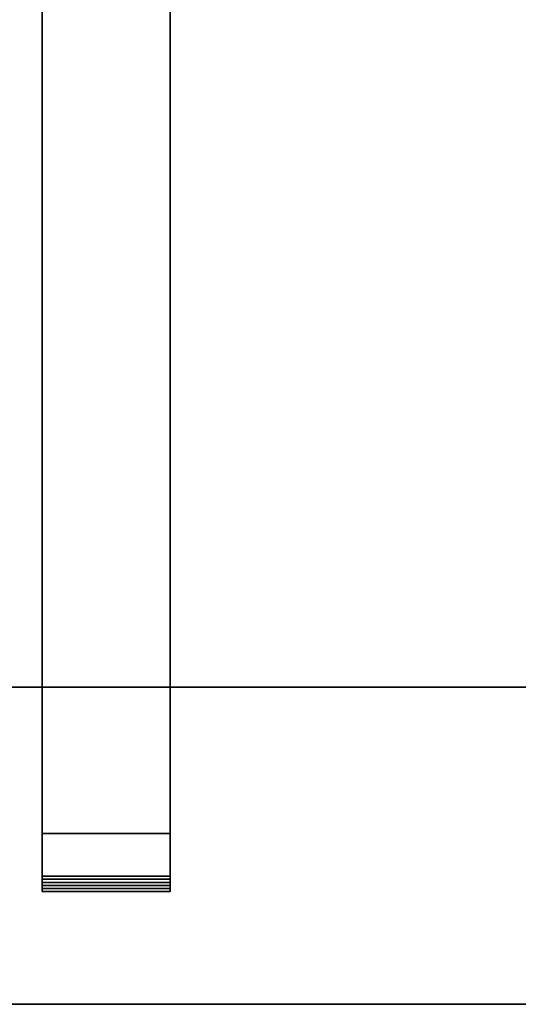
# Model space of a CAD drawing. Units: centimetres. Extents: x -9.55 to -3.55, y 12.38 to 13.49.
# Drawn here: x -7.6 to -7.44, y 12.38 to 12.7 of the extents above; entities that cross this region are included whole.
import ezdxf

# ---------------------------------------------------------------- set-up
doc = ezdxf.new("R2010")
doc.units = ezdxf.units.CM
doc.header["$MEASUREMENT"] = 0

msp = doc.modelspace()

# ---------------------------------------------------------------- linework, layer by layer
at = {"color": 252, "lineweight": 25}
for points, knots in [([(-7.59537, 12.99065), (-7.59537, 12.99065), (-7.59537, 12.98967), (-7.59537, 12.98967), (-7.59537, 12.98967), (-7.59537, 12.98967), (-7.59537, 12.98867), (-7.59537, 12.98867), (-7.59537, 12.98867), (-7.59537, 12.98867), (-7.59537, 12.98769), (-7.59537, 12.98769), (-7.59537, 12.98769), (-7.59537, 12.98769), (-7.59537, 12.9867), (-7.59537, 12.9867), (-7.59537, 12.9867), (-7.59537, 12.9867), (-7.59537, 12.98571), (-7.59537, 12.98571), (-7.59537, 12.98571), (-7.59537, 12.98571), (-7.59537, 12.42416), (-7.59537, 12.42416)], [0, 0, 0, 0, 0.142857, 0.142857, 0.142857, 0.142857, 0.285714, 0.285714, 0.285714, 0.285714, 0.428571, 0.428571, 0.428571, 0.428571, 0.571429, 0.571429, 0.571429, 0.571429, 0.714286, 0.714286, 0.714286, 0.714286, 1, 1, 1, 1]), ([(-7.59537, 12.99065), (-7.59537, 12.99065), (-7.59537, 12.98967), (-7.59537, 12.98967), (-7.59537, 12.98967), (-7.59537, 12.98967), (-7.59537, 12.98867), (-7.59537, 12.98867), (-7.59537, 12.98867), (-7.59537, 12.98867), (-7.59537, 12.98769), (-7.59537, 12.98769), (-7.59537, 12.98769), (-7.59537, 12.98769), (-7.59537, 12.9867), (-7.59537, 12.9867), (-7.59537, 12.9867), (-7.59537, 12.9867), (-7.59537, 12.98571), (-7.59537, 12.98571), (-7.59537, 12.98571), (-7.59537, 12.98571), (-7.59537, 12.42416), (-7.59537, 12.42416)], [0, 0, 0, 0, 0.142857, 0.142857, 0.142857, 0.142857, 0.285714, 0.285714, 0.285714, 0.285714, 0.428571, 0.428571, 0.428571, 0.428571, 0.571429, 0.571429, 0.571429, 0.571429, 0.714286, 0.714286, 0.714286, 0.714286, 1, 1, 1, 1]), ([(-7.55385, 12.99065), (-7.55385, 12.99065), (-7.55385, 12.98967), (-7.55385, 12.98967), (-7.55385, 12.98967), (-7.55385, 12.98967), (-7.55385, 12.98867), (-7.55385, 12.98867), (-7.55385, 12.98867), (-7.55385, 12.98867), (-7.55385, 12.98769), (-7.55385, 12.98769), (-7.55385, 12.98769), (-7.55385, 12.98769), (-7.55385, 12.9867), (-7.55385, 12.9867), (-7.55385, 12.9867), (-7.55385, 12.9867), (-7.55385, 12.98571), (-7.55385, 12.98571), (-7.55385, 12.98571), (-7.55385, 12.98571), (-7.55385, 12.42416), (-7.55385, 12.42416)], [0, 0, 0, 0, 0.142857, 0.142857, 0.142857, 0.142857, 0.285714, 0.285714, 0.285714, 0.285714, 0.428571, 0.428571, 0.428571, 0.428571, 0.571429, 0.571429, 0.571429, 0.571429, 0.714286, 0.714286, 0.714286, 0.714286, 1, 1, 1, 1]), ([(-7.55385, 12.99065), (-7.55385, 12.99065), (-7.55385, 12.98967), (-7.55385, 12.98967), (-7.55385, 12.98967), (-7.55385, 12.98967), (-7.55385, 12.98867), (-7.55385, 12.98867), (-7.55385, 12.98867), (-7.55385, 12.98867), (-7.55385, 12.98769), (-7.55385, 12.98769), (-7.55385, 12.98769), (-7.55385, 12.98769), (-7.55385, 12.9867), (-7.55385, 12.9867), (-7.55385, 12.9867), (-7.55385, 12.9867), (-7.55385, 12.98571), (-7.55385, 12.98571), (-7.55385, 12.98571), (-7.55385, 12.98571), (-7.55385, 12.42416), (-7.55385, 12.42416)], [0, 0, 0, 0, 0.142857, 0.142857, 0.142857, 0.142857, 0.285714, 0.285714, 0.285714, 0.285714, 0.428571, 0.428571, 0.428571, 0.428571, 0.571429, 0.571429, 0.571429, 0.571429, 0.714286, 0.714286, 0.714286, 0.714286, 1, 1, 1, 1]), ([(-7.59537, 12.98571), (-7.59537, 12.98571), (-7.59537, 12.42416), (-7.59537, 12.42416), (-7.59537, 12.42416), (-7.59537, 12.42416), (-7.55385, 12.42416), (-7.55385, 12.42416), (-7.55385, 12.42416), (-7.55385, 12.42416), (-7.55385, 12.98571), (-7.55385, 12.98571), (-7.55385, 12.98571), (-7.55385, 12.98571), (-7.59537, 12.98571), (-7.59537, 12.98571)], [0, 0, 0, 0, 0.2, 0.2, 0.2, 0.2, 0.4, 0.4, 0.4, 0.4, 0.6, 0.6, 0.6, 0.6, 1, 1, 1, 1]), ([(-7.59537, 12.98571), (-7.59537, 12.98571), (-7.59537, 12.42416), (-7.59537, 12.42416), (-7.59537, 12.42416), (-7.59537, 12.42416), (-7.55385, 12.42416), (-7.55385, 12.42416), (-7.55385, 12.42416), (-7.55385, 12.42416), (-7.55385, 12.98571), (-7.55385, 12.98571), (-7.55385, 12.98571), (-7.55385, 12.98571), (-7.59537, 12.98571), (-7.59537, 12.98571)], [0, 0, 0, 0, 0.2, 0.2, 0.2, 0.2, 0.4, 0.4, 0.4, 0.4, 0.6, 0.6, 0.6, 0.6, 1, 1, 1, 1]), ([(-7.59537, 12.438), (-7.59537, 12.438), (-7.55385, 12.438), (-7.55385, 12.438), (-7.55385, 12.438), (-7.55385, 12.438), (-7.59537, 12.438), (-7.59537, 12.438), (-7.59537, 12.438), (-7.59537, 12.438), (-7.59537, 12.97187), (-7.59537, 12.97187), (-7.59537, 12.97187), (-7.59537, 12.97187), (-7.55385, 12.97187), (-7.55385, 12.97187), (-7.55385, 12.97187), (-7.55385, 12.97187), (-7.55385, 12.438), (-7.55385, 12.438), (-7.55385, 12.438), (-7.55385, 12.438), (-7.59537, 12.438), (-7.59537, 12.438)], [0, 0, 0, 0, 0.142857, 0.142857, 0.142857, 0.142857, 0.285714, 0.285714, 0.285714, 0.285714, 0.428571, 0.428571, 0.428571, 0.428571, 0.571429, 0.571429, 0.571429, 0.571429, 0.714286, 0.714286, 0.714286, 0.714286, 1, 1, 1, 1]), ([(-7.59537, 12.438), (-7.59537, 12.438), (-7.55385, 12.438), (-7.55385, 12.438), (-7.55385, 12.438), (-7.55385, 12.438), (-7.59537, 12.438), (-7.59537, 12.438), (-7.59537, 12.438), (-7.59537, 12.438), (-7.59537, 12.97187), (-7.59537, 12.97187), (-7.59537, 12.97187), (-7.59537, 12.97187), (-7.55385, 12.97187), (-7.55385, 12.97187), (-7.55385, 12.97187), (-7.55385, 12.97187), (-7.55385, 12.438), (-7.55385, 12.438), (-7.55385, 12.438), (-7.55385, 12.438), (-7.59537, 12.438), (-7.59537, 12.438)], [0, 0, 0, 0, 0.142857, 0.142857, 0.142857, 0.142857, 0.285714, 0.285714, 0.285714, 0.285714, 0.428571, 0.428571, 0.428571, 0.428571, 0.571429, 0.571429, 0.571429, 0.571429, 0.714286, 0.714286, 0.714286, 0.714286, 1, 1, 1, 1]), ([(-7.91668, 12.48546), (-7.91668, 12.48546), (-7.91668, 12.38264), (-7.91668, 12.38264), (-7.91668, 12.38264), (-7.91668, 12.38264), (-6.54446, 12.38264), (-6.54446, 12.38264), (-6.54446, 12.38264), (-6.54446, 12.38264), (-6.54446, 12.48546), (-6.54446, 12.48546), (-6.54446, 12.48546), (-6.54446, 12.48546), (-7.91668, 12.48546), (-7.91668, 12.48546), (-7.91668, 12.48546), (-7.91668, 12.48546), (-6.54446, 12.48546), (-6.54446, 12.48546), (-6.54446, 12.48546), (-6.54446, 12.48546), (-7.91668, 12.48546), (-7.91668, 12.48546), (-7.91668, 12.48546), (-7.91668, 12.48546), (-7.91668, 12.38264), (-7.91668, 12.38264), (-7.91668, 12.38264), (-7.91668, 12.38264), (-6.54446, 12.38264), (-6.54446, 12.38264), (-6.54446, 12.38264), (-6.54446, 12.38264), (-6.54446, 12.48546), (-6.54446, 12.48546), (-6.54446, 12.48546), (-6.54446, 12.48546), (-7.91668, 12.48546), (-7.91668, 12.48546)], [0, 0, 0, 0, 0.090909, 0.090909, 0.090909, 0.090909, 0.181818, 0.181818, 0.181818, 0.181818, 0.272727, 0.272727, 0.272727, 0.272727, 0.363636, 0.363636, 0.363636, 0.363636, 0.454545, 0.454545, 0.454545, 0.454545, 0.545455, 0.545455, 0.545455, 0.545455, 0.636364, 0.636364, 0.636364, 0.636364, 0.727273, 0.727273, 0.727273, 0.727273, 0.818182, 0.818182, 0.818182, 0.818182, 1, 1, 1, 1]), ([(-7.91668, 12.48546), (-7.91668, 12.48546), (-7.91668, 12.38264), (-7.91668, 12.38264), (-7.91668, 12.38264), (-7.91668, 12.38264), (-6.54446, 12.38264), (-6.54446, 12.38264), (-6.54446, 12.38264), (-6.54446, 12.38264), (-6.54446, 12.48546), (-6.54446, 12.48546), (-6.54446, 12.48546), (-6.54446, 12.48546), (-7.91668, 12.48546), (-7.91668, 12.48546), (-7.91668, 12.48546), (-7.91668, 12.48546), (-6.54446, 12.48546), (-6.54446, 12.48546), (-6.54446, 12.48546), (-6.54446, 12.48546), (-7.91668, 12.48546), (-7.91668, 12.48546), (-7.91668, 12.48546), (-7.91668, 12.48546), (-7.91668, 12.38264), (-7.91668, 12.38264), (-7.91668, 12.38264), (-7.91668, 12.38264), (-6.54446, 12.38264), (-6.54446, 12.38264), (-6.54446, 12.38264), (-6.54446, 12.38264), (-6.54446, 12.48546), (-6.54446, 12.48546), (-6.54446, 12.48546), (-6.54446, 12.48546), (-7.91668, 12.48546), (-7.91668, 12.48546)], [0, 0, 0, 0, 0.090909, 0.090909, 0.090909, 0.090909, 0.181818, 0.181818, 0.181818, 0.181818, 0.272727, 0.272727, 0.272727, 0.272727, 0.363636, 0.363636, 0.363636, 0.363636, 0.454545, 0.454545, 0.454545, 0.454545, 0.545455, 0.545455, 0.545455, 0.545455, 0.636364, 0.636364, 0.636364, 0.636364, 0.727273, 0.727273, 0.727273, 0.727273, 0.818182, 0.818182, 0.818182, 0.818182, 1, 1, 1, 1]), ([(-7.59537, 12.41922), (-7.59537, 12.41922), (-7.55385, 12.41922), (-7.55385, 12.41922), (-7.55385, 12.41922), (-7.55385, 12.41922), (-7.59537, 12.41922), (-7.59537, 12.41922), (-7.59537, 12.41922), (-7.59537, 12.41922), (-7.55385, 12.41922), (-7.55385, 12.41922), (-7.55385, 12.41922), (-7.55385, 12.41922), (-7.59537, 12.41922), (-7.59537, 12.41922), (-7.59537, 12.41922), (-7.59537, 12.41922), (-7.55385, 12.41922), (-7.55385, 12.41922), (-7.55385, 12.41922), (-7.55385, 12.41922), (-7.59537, 12.41922), (-7.59537, 12.41922), (-7.59537, 12.41922), (-7.59537, 12.41922), (-7.59537, 12.438), (-7.59537, 12.438), (-7.59537, 12.438), (-7.59537, 12.438), (-7.55385, 12.438), (-7.55385, 12.438), (-7.55385, 12.438), (-7.55385, 12.438), (-7.55385, 12.41922), (-7.55385, 12.41922), (-7.55385, 12.41922), (-7.55385, 12.41922), (-7.59537, 12.41922), (-7.59537, 12.41922)], [0, 0, 0, 0, 0.090909, 0.090909, 0.090909, 0.090909, 0.181818, 0.181818, 0.181818, 0.181818, 0.272727, 0.272727, 0.272727, 0.272727, 0.363636, 0.363636, 0.363636, 0.363636, 0.454545, 0.454545, 0.454545, 0.454545, 0.545455, 0.545455, 0.545455, 0.545455, 0.636364, 0.636364, 0.636364, 0.636364, 0.727273, 0.727273, 0.727273, 0.727273, 0.818182, 0.818182, 0.818182, 0.818182, 1, 1, 1, 1]), ([(-7.59537, 12.41922), (-7.59537, 12.41922), (-7.55385, 12.41922), (-7.55385, 12.41922), (-7.55385, 12.41922), (-7.55385, 12.41922), (-7.59537, 12.41922), (-7.59537, 12.41922), (-7.59537, 12.41922), (-7.59537, 12.41922), (-7.55385, 12.41922), (-7.55385, 12.41922), (-7.55385, 12.41922), (-7.55385, 12.41922), (-7.59537, 12.41922), (-7.59537, 12.41922), (-7.59537, 12.41922), (-7.59537, 12.41922), (-7.55385, 12.41922), (-7.55385, 12.41922), (-7.55385, 12.41922), (-7.55385, 12.41922), (-7.59537, 12.41922), (-7.59537, 12.41922), (-7.59537, 12.41922), (-7.59537, 12.41922), (-7.59537, 12.438), (-7.59537, 12.438), (-7.59537, 12.438), (-7.59537, 12.438), (-7.55385, 12.438), (-7.55385, 12.438), (-7.55385, 12.438), (-7.55385, 12.438), (-7.55385, 12.41922), (-7.55385, 12.41922), (-7.55385, 12.41922), (-7.55385, 12.41922), (-7.59537, 12.41922), (-7.59537, 12.41922)], [0, 0, 0, 0, 0.090909, 0.090909, 0.090909, 0.090909, 0.181818, 0.181818, 0.181818, 0.181818, 0.272727, 0.272727, 0.272727, 0.272727, 0.363636, 0.363636, 0.363636, 0.363636, 0.454545, 0.454545, 0.454545, 0.454545, 0.545455, 0.545455, 0.545455, 0.545455, 0.636364, 0.636364, 0.636364, 0.636364, 0.727273, 0.727273, 0.727273, 0.727273, 0.818182, 0.818182, 0.818182, 0.818182, 1, 1, 1, 1]), ([(-7.55385, 12.41922), (-7.55385, 12.41922), (-7.55385, 12.41922), (-7.55385, 12.41922), (-7.55385, 12.41922), (-7.55385, 12.41922), (-7.55385, 12.438), (-7.55385, 12.438)], [0, 0, 0, 0, 0.333333, 0.333333, 0.333333, 0.333333, 1, 1, 1, 1]), ([(-7.55385, 12.41922), (-7.55385, 12.41922), (-7.55385, 12.41922), (-7.55385, 12.41922), (-7.55385, 12.41922), (-7.55385, 12.41922), (-7.55385, 12.438), (-7.55385, 12.438)], [0, 0, 0, 0, 0.333333, 0.333333, 0.333333, 0.333333, 1, 1, 1, 1]), ([(-7.59537, 12.42416), (-7.59537, 12.42416), (-7.59537, 12.42318), (-7.59537, 12.42318), (-7.59537, 12.42318), (-7.59537, 12.42318), (-7.55385, 12.42318), (-7.55385, 12.42318), (-7.55385, 12.42318), (-7.55385, 12.42318), (-7.55385, 12.42416), (-7.55385, 12.42416), (-7.55385, 12.42416), (-7.55385, 12.42416), (-7.59537, 12.42416), (-7.59537, 12.42416)], [0, 0, 0, 0, 0.2, 0.2, 0.2, 0.2, 0.4, 0.4, 0.4, 0.4, 0.6, 0.6, 0.6, 0.6, 1, 1, 1, 1]), ([(-7.59537, 12.42416), (-7.59537, 12.42416), (-7.59537, 12.42318), (-7.59537, 12.42318), (-7.59537, 12.42318), (-7.59537, 12.42318), (-7.55385, 12.42318), (-7.55385, 12.42318), (-7.55385, 12.42318), (-7.55385, 12.42318), (-7.55385, 12.42416), (-7.55385, 12.42416), (-7.55385, 12.42416), (-7.55385, 12.42416), (-7.59537, 12.42416), (-7.59537, 12.42416)], [0, 0, 0, 0, 0.2, 0.2, 0.2, 0.2, 0.4, 0.4, 0.4, 0.4, 0.6, 0.6, 0.6, 0.6, 1, 1, 1, 1]), ([(-7.59537, 12.42318), (-7.59537, 12.42318), (-7.59537, 12.42219), (-7.59537, 12.42219), (-7.59537, 12.42219), (-7.59537, 12.42219), (-7.55385, 12.42219), (-7.55385, 12.42219), (-7.55385, 12.42219), (-7.55385, 12.42219), (-7.55385, 12.42318), (-7.55385, 12.42318), (-7.55385, 12.42318), (-7.55385, 12.42318), (-7.59537, 12.42318), (-7.59537, 12.42318)], [0, 0, 0, 0, 0.2, 0.2, 0.2, 0.2, 0.4, 0.4, 0.4, 0.4, 0.6, 0.6, 0.6, 0.6, 1, 1, 1, 1]), ([(-7.59537, 12.41922), (-7.59537, 12.41922), (-7.59537, 12.41922), (-7.59537, 12.41922), (-7.59537, 12.41922), (-7.59537, 12.41922), (-7.59537, 12.42021), (-7.59537, 12.42021), (-7.59537, 12.42021), (-7.59537, 12.42021), (-7.59537, 12.4212), (-7.59537, 12.4212), (-7.59537, 12.4212), (-7.59537, 12.4212), (-7.59537, 12.42219), (-7.59537, 12.42219), (-7.59537, 12.42219), (-7.59537, 12.42219), (-7.59537, 12.42318), (-7.59537, 12.42318)], [0, 0, 0, 0, 0.166667, 0.166667, 0.166667, 0.166667, 0.333333, 0.333333, 0.333333, 0.333333, 0.5, 0.5, 0.5, 0.5, 0.666667, 0.666667, 0.666667, 0.666667, 1, 1, 1, 1]), ([(-7.59537, 12.42318), (-7.59537, 12.42318), (-7.59537, 12.42219), (-7.59537, 12.42219), (-7.59537, 12.42219), (-7.59537, 12.42219), (-7.55385, 12.42219), (-7.55385, 12.42219), (-7.55385, 12.42219), (-7.55385, 12.42219), (-7.55385, 12.42318), (-7.55385, 12.42318), (-7.55385, 12.42318), (-7.55385, 12.42318), (-7.59537, 12.42318), (-7.59537, 12.42318)], [0, 0, 0, 0, 0.2, 0.2, 0.2, 0.2, 0.4, 0.4, 0.4, 0.4, 0.6, 0.6, 0.6, 0.6, 1, 1, 1, 1]), ([(-7.59537, 12.41922), (-7.59537, 12.41922), (-7.59537, 12.41922), (-7.59537, 12.41922), (-7.59537, 12.41922), (-7.59537, 12.41922), (-7.59537, 12.42021), (-7.59537, 12.42021), (-7.59537, 12.42021), (-7.59537, 12.42021), (-7.59537, 12.4212), (-7.59537, 12.4212), (-7.59537, 12.4212), (-7.59537, 12.4212), (-7.59537, 12.42219), (-7.59537, 12.42219), (-7.59537, 12.42219), (-7.59537, 12.42219), (-7.59537, 12.42318), (-7.59537, 12.42318)], [0, 0, 0, 0, 0.166667, 0.166667, 0.166667, 0.166667, 0.333333, 0.333333, 0.333333, 0.333333, 0.5, 0.5, 0.5, 0.5, 0.666667, 0.666667, 0.666667, 0.666667, 1, 1, 1, 1]), ([(-7.59537, 12.42219), (-7.59537, 12.42219), (-7.59537, 12.4212), (-7.59537, 12.4212), (-7.59537, 12.4212), (-7.59537, 12.4212), (-7.55385, 12.4212), (-7.55385, 12.4212), (-7.55385, 12.4212), (-7.55385, 12.4212), (-7.55385, 12.42219), (-7.55385, 12.42219), (-7.55385, 12.42219), (-7.55385, 12.42219), (-7.59537, 12.42219), (-7.59537, 12.42219)], [0, 0, 0, 0, 0.2, 0.2, 0.2, 0.2, 0.4, 0.4, 0.4, 0.4, 0.6, 0.6, 0.6, 0.6, 1, 1, 1, 1]), ([(-7.59537, 12.42219), (-7.59537, 12.42219), (-7.59537, 12.4212), (-7.59537, 12.4212), (-7.59537, 12.4212), (-7.59537, 12.4212), (-7.55385, 12.4212), (-7.55385, 12.4212), (-7.55385, 12.4212), (-7.55385, 12.4212), (-7.55385, 12.42219), (-7.55385, 12.42219), (-7.55385, 12.42219), (-7.55385, 12.42219), (-7.59537, 12.42219), (-7.59537, 12.42219)], [0, 0, 0, 0, 0.2, 0.2, 0.2, 0.2, 0.4, 0.4, 0.4, 0.4, 0.6, 0.6, 0.6, 0.6, 1, 1, 1, 1]), ([(-7.55385, 12.42318), (-7.55385, 12.42318), (-7.55385, 12.42219), (-7.55385, 12.42219), (-7.55385, 12.42219), (-7.55385, 12.42219), (-7.55385, 12.4212), (-7.55385, 12.4212), (-7.55385, 12.4212), (-7.55385, 12.4212), (-7.55385, 12.42021), (-7.55385, 12.42021), (-7.55385, 12.42021), (-7.55385, 12.42021), (-7.55385, 12.41922), (-7.55385, 12.41922)], [0, 0, 0, 0, 0.2, 0.2, 0.2, 0.2, 0.4, 0.4, 0.4, 0.4, 0.6, 0.6, 0.6, 0.6, 1, 1, 1, 1]), ([(-7.55385, 12.42318), (-7.55385, 12.42318), (-7.55385, 12.42219), (-7.55385, 12.42219), (-7.55385, 12.42219), (-7.55385, 12.42219), (-7.55385, 12.4212), (-7.55385, 12.4212), (-7.55385, 12.4212), (-7.55385, 12.4212), (-7.55385, 12.42021), (-7.55385, 12.42021), (-7.55385, 12.42021), (-7.55385, 12.42021), (-7.55385, 12.41922), (-7.55385, 12.41922)], [0, 0, 0, 0, 0.2, 0.2, 0.2, 0.2, 0.4, 0.4, 0.4, 0.4, 0.6, 0.6, 0.6, 0.6, 1, 1, 1, 1]), ([(-7.59537, 12.4212), (-7.59537, 12.4212), (-7.59537, 12.42021), (-7.59537, 12.42021), (-7.59537, 12.42021), (-7.59537, 12.42021), (-7.55385, 12.42021), (-7.55385, 12.42021), (-7.55385, 12.42021), (-7.55385, 12.42021), (-7.55385, 12.4212), (-7.55385, 12.4212), (-7.55385, 12.4212), (-7.55385, 12.4212), (-7.59537, 12.4212), (-7.59537, 12.4212)], [0, 0, 0, 0, 0.2, 0.2, 0.2, 0.2, 0.4, 0.4, 0.4, 0.4, 0.6, 0.6, 0.6, 0.6, 1, 1, 1, 1]), ([(-7.59537, 12.4212), (-7.59537, 12.4212), (-7.59537, 12.42021), (-7.59537, 12.42021), (-7.59537, 12.42021), (-7.59537, 12.42021), (-7.55385, 12.42021), (-7.55385, 12.42021), (-7.55385, 12.42021), (-7.55385, 12.42021), (-7.55385, 12.4212), (-7.55385, 12.4212), (-7.55385, 12.4212), (-7.55385, 12.4212), (-7.59537, 12.4212), (-7.59537, 12.4212)], [0, 0, 0, 0, 0.2, 0.2, 0.2, 0.2, 0.4, 0.4, 0.4, 0.4, 0.6, 0.6, 0.6, 0.6, 1, 1, 1, 1]), ([(-7.59537, 12.42021), (-7.59537, 12.42021), (-7.59537, 12.41922), (-7.59537, 12.41922), (-7.59537, 12.41922), (-7.59537, 12.41922), (-7.55385, 12.41922), (-7.55385, 12.41922), (-7.55385, 12.41922), (-7.55385, 12.41922), (-7.55385, 12.42021), (-7.55385, 12.42021), (-7.55385, 12.42021), (-7.55385, 12.42021), (-7.59537, 12.42021), (-7.59537, 12.42021)], [0, 0, 0, 0, 0.2, 0.2, 0.2, 0.2, 0.4, 0.4, 0.4, 0.4, 0.6, 0.6, 0.6, 0.6, 1, 1, 1, 1]), ([(-7.59537, 12.42021), (-7.59537, 12.42021), (-7.59537, 12.41922), (-7.59537, 12.41922), (-7.59537, 12.41922), (-7.59537, 12.41922), (-7.55385, 12.41922), (-7.55385, 12.41922), (-7.55385, 12.41922), (-7.55385, 12.41922), (-7.55385, 12.42021), (-7.55385, 12.42021), (-7.55385, 12.42021), (-7.55385, 12.42021), (-7.59537, 12.42021), (-7.59537, 12.42021)], [0, 0, 0, 0, 0.2, 0.2, 0.2, 0.2, 0.4, 0.4, 0.4, 0.4, 0.6, 0.6, 0.6, 0.6, 1, 1, 1, 1]), ([(-7.91668, 12.38264), (-7.91668, 12.38264), (-6.54446, 12.38264), (-6.54446, 12.38264), (-6.54446, 12.38264), (-6.54446, 12.38264), (-7.91668, 12.38264), (-7.91668, 12.38264)], [0, 0, 0, 0, 0.333333, 0.333333, 0.333333, 0.333333, 1, 1, 1, 1]), ([(-7.91668, 12.38264), (-7.91668, 12.38264), (-6.54446, 12.38264), (-6.54446, 12.38264), (-6.54446, 12.38264), (-6.54446, 12.38264), (-7.91668, 12.38264), (-7.91668, 12.38264)], [0, 0, 0, 0, 0.333333, 0.333333, 0.333333, 0.333333, 1, 1, 1, 1])]:
    msp.add_open_spline(points, degree=3, knots=knots, dxfattribs=at)
for points in [[(-7.59537, 12.97187), (-7.59537, 12.97187), (-7.59537, 12.438), (-7.59537, 12.438)], [(-7.59537, 12.97187), (-7.59537, 12.97187), (-7.59537, 12.438), (-7.59537, 12.438)], [(-7.55385, 12.438), (-7.55385, 12.438), (-7.55385, 12.97187), (-7.55385, 12.97187)], [(-7.55385, 12.438), (-7.55385, 12.438), (-7.55385, 12.97187), (-7.55385, 12.97187)], [(-7.59537, 12.438), (-7.59537, 12.438), (-7.59537, 12.41922), (-7.59537, 12.41922)], [(-7.59537, 12.438), (-7.59537, 12.438), (-7.59537, 12.41922), (-7.59537, 12.41922)], [(-7.59537, 12.42318), (-7.59537, 12.42318), (-7.59537, 12.42416), (-7.59537, 12.42416)], [(-7.59537, 12.42318), (-7.59537, 12.42318), (-7.59537, 12.42416), (-7.59537, 12.42416)], [(-7.55385, 12.42416), (-7.55385, 12.42416), (-7.55385, 12.42318), (-7.55385, 12.42318)], [(-7.55385, 12.42416), (-7.55385, 12.42416), (-7.55385, 12.42318), (-7.55385, 12.42318)], [(-7.59537, 12.41922), (-7.59537, 12.41922), (-7.59537, 12.41922), (-7.59537, 12.41922)], [(-7.59537, 12.41922), (-7.59537, 12.41922), (-7.59537, 12.41922), (-7.59537, 12.41922)], [(-7.55385, 12.41922), (-7.55385, 12.41922), (-7.55385, 12.41922), (-7.55385, 12.41922)], [(-7.55385, 12.41922), (-7.55385, 12.41922), (-7.55385, 12.41922), (-7.55385, 12.41922)], [(-7.55385, 12.41922), (-7.55385, 12.41922), (-7.55385, 12.41922), (-7.55385, 12.41922)], [(-7.55385, 12.41922), (-7.55385, 12.41922), (-7.55385, 12.41922), (-7.55385, 12.41922)]]:
    msp.add_open_spline(points, degree=3, dxfattribs=at)

doc.saveas('drawing.dxf')
